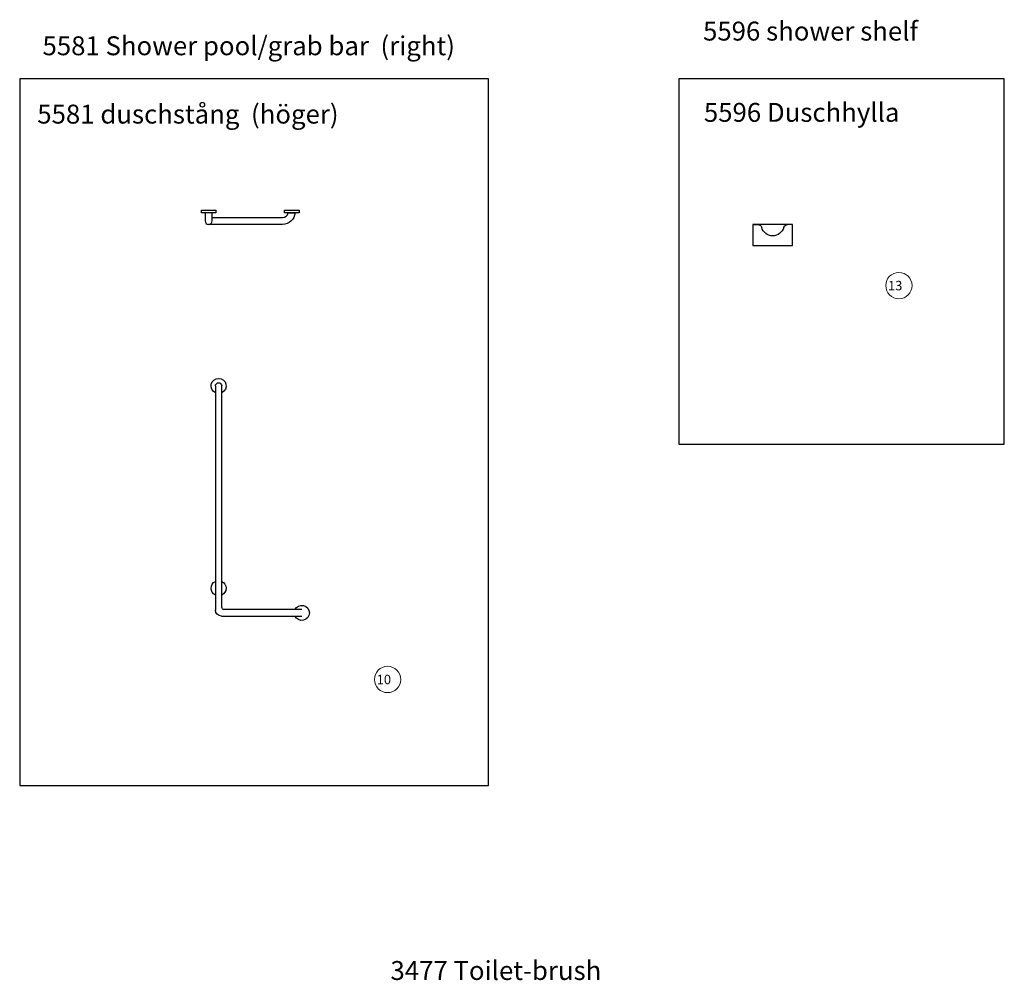
# Model space of a CAD drawing. Units: millimetres. Extents: x 483099 to 536140, y -74270 to 24364.
# Drawn here: x 506127 to 511335, y -68708 to -63628 of the extents above; entities that cross this region are included whole.
import ezdxf

# ---------------------------------------------------------------- set-up
doc = ezdxf.new("R2010")
doc.units = ezdxf.units.MM
doc.linetypes.add('EHYT_VIIVA', pattern=[0])
doc.layers.add('Bano-Utstyr', color=7, linetype='Continuous')
doc.layers.add('Bano-Vegghenvisning', color=1, linetype='Continuous', lineweight=15)
doc.styles.get("Standard").update_dxf_attribs({"font": 'arial.ttf'})

# ---------------------------------------------------------------- blocks, each defined once
blk = doc.blocks.new('Bano-dusjhylle-foran')
at = {"layer": 'Bano-Utstyr'}
for p, q in [((205, 842), (205, 952)), ((205, 952), (232.5, 952)), ((205, 952), (415, 952)), ((415, 952), (387.5, 952)), ((415, 952), (415, 842)), ((415, 842), (205, 842))]:
    blk.add_line(p, q, dxfattribs=at)
for centre, radius, start, end in [((232.5, 932), 20, 14.4775, 90), ((387.5, 932), 20, 90, 165.5225), ((310, 952), 60, 194.4775, 345.5225)]:
    blk.add_arc(centre, radius, start, end, dxfattribs=at)
blk = doc.blocks.new('5581 duschstång')
for p, q in [((331379.8, -69454.8), (331379.8, -68284.8)), ((331413.8, -68284.8), (331413.8, -69469.8)), ((330956.8, -69467.8), (331366.8, -69467.8)), ((331381.8, -69501.8), (330956.8, -69501.8))]:
    blk.add_line(p, q)
for centre, radius, start, end in [((331396.8, -68284.8), 40, 295.1507, 244.8493), ((331396.8, -68284.8), 17, 0, 180), ((331396.8, -69354.7, -0.5), 40, 115.1507, 244.8493), ((331396.8, -69354.7, -0.5), 40, 295.1507, 64.8493), ((330956.8, -69484.8), 40, 25.1507, 334.8493), ((331366.8, -69454.8), 13, 270, 0), ((331381.8, -69469.8), 32, 270, 0)]:
    blk.add_arc(centre, radius, start, end)
blk = doc.blocks.new('5581 L')
for points in [[(427713.9, -68517.3), (427713.9, -68532.8), (427636.9, -68532.8), (427636.9, -68517.3)], [(428153.9, -68517.3), (428153.9, -68532.8), (428076.9, -68532.8), (428076.9, -68517.3)]]:
    blk.add_lwpolyline(points, close=True)
blk.add_lwpolyline([(427693.4, -68575.3), (427693.4, -68575.3), (427693.4, -68532.8), (427657.4, -68532.8), (427657.4, -68575.3)])
at = {"linetype": 'EHYT_VIIVA'}
blk.add_lwpolyline([(427693.4, -68557.3), (428066.4, -68557.3, 0.325954), (428096.6, -68532.8), (428096.6, -68532.8), (428132.6, -68532.8), (428132.6, -68532.8, -0.377893), (428066.5, -68593.3), (427673.9, -68593.3)], format="xyb", dxfattribs=at)
blk.add_arc((427675.4, -68575.3), 18, 180, 359.9999)

msp = doc.modelspace()

# ---------------------------------------------------------------- linework, layer by layer
for p, q in [((506127.3, -63941.2), (506127.3, -67677.2)), ((508606.8, -63941.2), (506127.3, -63941.2)), ((508606.8, -67677.2), (508606.8, -63941.2)), ((509613.2, -63941.2), (509613.2, -65873.5)), ((511335.1, -63941.2), (509613.2, -63941.2)), ((511335.1, -65873.5), (511335.1, -63941.2)), ((509613.2, -65873.5), (511335.1, -65873.5)), ((506127.3, -67677.2), (508606.8, -67677.2))]:
    msp.add_line(p, q)
at = {"layer": 'Bano-Vegghenvisning'}
for centre in [(510777.5, -65034.5), (508073.2, -67117.3)]:
    msp.add_circle(centre, 69.5, dxfattribs=at)

# ---------------------------------------------------------------- block references
at = {"xscale": -1}
msp.add_blockref('Bano-dusjhylle-foran', (510420, -65663.7), dxfattribs=at)
at = {"layer": 'Bano-Utstyr'}
msp.add_blockref('5581 L', (79451.3, 3882.4), dxfattribs=at)
at = {"layer": 'Bano-Utstyr', "color": 0, "xscale": -1}
msp.add_blockref('5581 duschstång', (838576.2, 2719.6), dxfattribs=at)

# ---------------------------------------------------------------- texts
at = {"attachment_point": 1}
for s, width, insert, char_height in [('5596 shower shelf', 1760.857, (509741.6, -63638.8), 100), ('5581 Shower pool/grab bar  (right)', 2614.809, (506248, -63716.4), 100), ('5581 duschstång  (höger)', 2614.809, (506220.3, -64077.7), 100), ('5596 Duschhylla', 1760.857, (509746.2, -64068.5), 100), ('{\\C1;13}', 80.659, (510720, -65009.6), 50), ('{\\C1;10}', 80.659, (508015.6, -67092.4), 50), ('3477 Toilet-brush ', 1719.65, (508088.3, -68606.4), 100)]:
    msp.add_mtext_dynamic_manual_height_columns(s, width=width, gutter_width=12.5, heights=[0], dxfattribs=dict(at, insert=insert, char_height=char_height))

doc.saveas('drawing.dxf')
